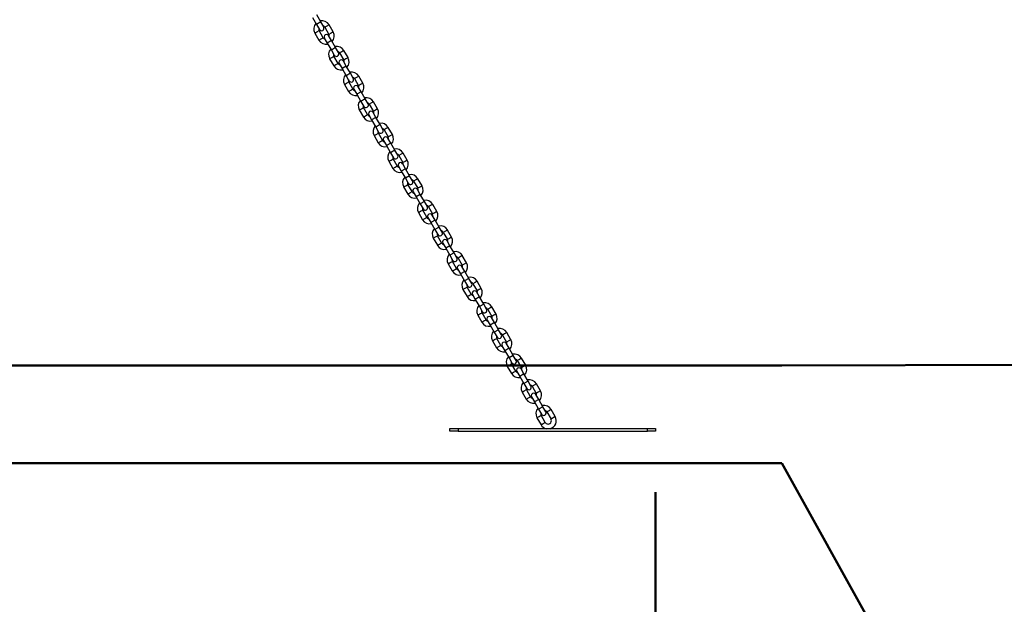
# Model space of a CAD drawing. Units: millimetres. Extents: x 0 to 77.5, y 0 to 29.8.
# Drawn here: x 19 to 20.6, y 4.2 to 5.1 of the extents above; entities that cross this region are included whole.
import ezdxf

# ---------------------------------------------------------------- set-up
doc = ezdxf.new("R2010")
doc.units = ezdxf.units.MM
doc.layers.add('LE_NORM', color=179, linetype='Continuous', lineweight=50)
doc.styles.add('SLDTEXTSTYLE0', font='TXT', dxfattribs={"width": 0.605})
doc.dimstyles.new('SLDDIMSTYLE0', dxfattribs={"dimtxt": 0.35, "dimasz": 0.3, "dimexe": 0, "dimexo": 0.0625, "dimgap": 0.0875, "dimtad": 1, "dimdec": 0, "dimlfac": 75, "dimrnd": 1e-09, "dimzin": 12, "dimdsep": 46, "dimtxsty": 'SLDTEXTSTYLE0', "dimsah": 1, "dimcen": 0.09, "dimadec": 0, "dimazin": 3, "dimtfac": 1, "dimtofl": 0, "dimtmove": 0, "dimatfit": 3, "dimfxl": 0, "dimfrac": 2, "dimtolj": 1, "dimtzin": 12, "dimarcsym": 0})
doc.dimstyles.new('SLDDIMSTYLE6', dxfattribs={"dimtxt": 0.35, "dimasz": 0.3, "dimexe": 0, "dimexo": 0.0625, "dimgap": 0.0875, "dimtad": 0, "dimtih": 1, "dimtoh": 1, "dimdec": 0, "dimlfac": 75, "dimrnd": 1e-09, "dimzin": 12, "dimdsep": 46, "dimtxsty": 'SLDTEXTSTYLE0', "dimsah": 1, "dimcen": 0.09, "dimadec": 0, "dimazin": 3, "dimtfac": 1, "dimtofl": 0, "dimtmove": 0, "dimatfit": 3, "dimfxl": 0, "dimfrac": 2, "dimtolj": 1, "dimtzin": 12, "dimarcsym": 0})

# ---------------------------------------------------------------- blocks, each defined once
blk = doc.blocks.new('_D_42')
at = {"layer": 'LE_NORM'}
for p, q in [((21.0191, 5.1606), (21.0191, 4.5543)), ((20.2191, 4.5533), (16.8589, 4.5533)), ((20.7191, 4.5543), (20.2191, 4.5533)), ((20.7191, 4.5543), (21.2191, 4.5543))]:
    blk.add_line(p, q, dxfattribs=at)
blk.add_solid([(21.0191, 4.5543), (21.1191, 4.8543), (20.9191, 4.8543)], dxfattribs=at)
at = {"layer": 'LE_NORM', "insert": (21.2191, 4.7332), "char_height": 0.35, "attachment_point": 1, "style": 'SLDTEXTSTYLE0'}
blk.add_mtext('45', dxfattribs=at)
blk = doc.blocks.new('_D_43')
at = {"layer": 'LE_NORM'}
for p, q in [((21.0191, 4.5543), (21.0191, 3.497)), ((20.2191, 4.3947), (12.1924, 4.3947)), ((20.7191, 3.497), (20.2191, 4.3947)), ((20.7191, 3.497), (21.2191, 3.497))]:
    blk.add_line(p, q, dxfattribs=at)
blk.add_solid([(21.0191, 3.497), (21.1191, 3.797), (20.9191, 3.797)], dxfattribs=at)
at = {"layer": 'LE_NORM', "insert": (21.2191, 3.6759), "char_height": 0.35, "attachment_point": 1, "style": 'SLDTEXTSTYLE0'}
blk.add_mtext('57', dxfattribs=at)
blk = doc.blocks.new('_D_50')
at = {"layer": 'LE_NORM'}
for p, q in [((20.0144, 4.3476), (20.0144, 2.7719)), ((11.7639, 4.3225), (11.7639, 2.7719)), ((11.7639, 2.871), (20.0144, 2.871))]:
    blk.add_line(p, q, dxfattribs=at)
for points in [[(11.7639, 2.871), (12.0639, 2.771), (12.0639, 2.971)], [(20.0144, 2.871), (19.7144, 2.971), (19.7144, 2.771)]]:
    blk.add_solid(points, dxfattribs=at)
at = {"layer": 'LE_NORM', "insert": (15.5603, 3.3221), "char_height": 0.35, "attachment_point": 1, "style": 'SLDTEXTSTYLE0'}
blk.add_mtext('619', dxfattribs=at)

msp = doc.modelspace()

# ---------------------------------------------------------------- linework, layer by layer
at = {"color": 7, "linetype": 'Continuous', "lineweight": 25}
for p, q in [((19.4582, 5.1174), (19.4649, 5.1059)), ((19.4718, 5.1099), (19.4651, 5.1214)), ((19.4765, 5.1018), (19.4718, 5.1099)), ((19.4621, 5.092), (19.4688, 5.0804)), ((19.4649, 5.1059), (19.4695, 5.0978)), ((19.4757, 5.0844), (19.4691, 5.096)), ((19.4783, 5.1013), (19.485, 5.0898)), ((19.4919, 5.0938), (19.4852, 5.1053)), ((19.4775, 5.0839), (19.4822, 5.0758)), ((19.4822, 5.0758), (19.4889, 5.0643)), ((19.4891, 5.0798), (19.4845, 5.0879)), ((19.4958, 5.0683), (19.4891, 5.0798)), ((19.4889, 5.0643), (19.4935, 5.0562)), ((19.5005, 5.0602), (19.4958, 5.0683)), ((19.5023, 5.0597), (19.509, 5.0482)), ((19.5159, 5.0522), (19.5092, 5.0637)), ((19.4861, 5.0504), (19.4928, 5.0388)), ((19.4997, 5.0428), (19.4931, 5.0544)), ((19.5131, 5.0383), (19.5085, 5.0464)), ((19.5015, 5.0424), (19.5062, 5.0343)), ((19.5062, 5.0343), (19.5129, 5.0227)), ((19.5198, 5.0267), (19.5131, 5.0383)), ((19.5129, 5.0227), (19.5175, 5.0146)), ((19.5237, 5.0013), (19.5171, 5.0128)), ((19.5245, 5.0186), (19.5198, 5.0267)), ((19.5263, 5.0182), (19.533, 5.0066)), ((19.5399, 5.0106), (19.5332, 5.0222)), ((19.5101, 5.0088), (19.5168, 4.9973)), ((19.5255, 5.0008), (19.5302, 4.9927)), ((19.5371, 4.9967), (19.5325, 5.0048)), ((19.5438, 4.9852), (19.5371, 4.9967)), ((19.5302, 4.9927), (19.5369, 4.9812)), ((19.5369, 4.9812), (19.5415, 4.9731)), ((19.5485, 4.9771), (19.5438, 4.9852)), ((19.5639, 4.969), (19.5572, 4.9806)), ((19.5341, 4.9673), (19.5408, 4.9557)), ((19.5477, 4.9597), (19.5411, 4.9713)), ((19.5503, 4.9766), (19.557, 4.965)), ((19.5495, 4.9592), (19.5542, 4.9511)), ((19.5542, 4.9511), (19.5609, 4.9396)), ((19.5611, 4.9551), (19.5565, 4.9632)), ((19.5678, 4.9436), (19.5611, 4.9551)), ((19.5609, 4.9396), (19.5655, 4.9315)), ((19.5725, 4.9355), (19.5678, 4.9436)), ((19.5743, 4.935), (19.581, 4.9235)), ((19.5879, 4.9275), (19.5812, 4.939)), ((19.5581, 4.9257), (19.5648, 4.9141)), ((19.5717, 4.9181), (19.5651, 4.9297)), ((19.5735, 4.9177), (19.5782, 4.9096)), ((19.5851, 4.9136), (19.5805, 4.9217)), ((19.5782, 4.9096), (19.5849, 4.898)), ((19.5918, 4.902), (19.5851, 4.9136)), ((19.5965, 4.8939), (19.5918, 4.902)), ((19.5821, 4.8841), (19.5888, 4.8726)), ((19.5849, 4.898), (19.5895, 4.8899)), ((19.5957, 4.8766), (19.5891, 4.8881)), ((19.5983, 4.8935), (19.605, 4.8819)), ((19.6119, 4.8859), (19.6052, 4.8975)), ((19.5975, 4.8761), (19.6022, 4.868)), ((19.6022, 4.868), (19.6089, 4.8565)), ((19.6091, 4.872), (19.6045, 4.8801)), ((19.6158, 4.8605), (19.6091, 4.872)), ((19.6089, 4.8565), (19.6135, 4.8484)), ((19.6205, 4.8524), (19.6158, 4.8605)), ((19.6359, 4.8443), (19.6292, 4.8559)), ((19.6061, 4.8425), (19.6128, 4.831)), ((19.6197, 4.835), (19.6131, 4.8465)), ((19.6223, 4.8519), (19.629, 4.8403)), ((19.6331, 4.8304), (19.6285, 4.8385)), ((19.6215, 4.8345), (19.6262, 4.8264)), ((19.6262, 4.8264), (19.6329, 4.8149)), ((19.6398, 4.8189), (19.6331, 4.8304)), ((19.6329, 4.8149), (19.6375, 4.8068)), ((19.6437, 4.7934), (19.6371, 4.805)), ((19.6445, 4.8108), (19.6398, 4.8189)), ((19.6463, 4.8103), (19.653, 4.7988)), ((19.6599, 4.8028), (19.6532, 4.8143)), ((19.6301, 4.801), (19.6368, 4.7894)), ((19.6455, 4.7929), (19.6502, 4.7849)), ((19.6571, 4.7889), (19.6525, 4.7969)), ((19.6638, 4.7773), (19.6571, 4.7889)), ((19.6502, 4.7849), (19.6569, 4.7733)), ((19.6569, 4.7733), (19.6615, 4.7652)), ((19.6685, 4.7692), (19.6638, 4.7773)), ((19.6839, 4.7612), (19.6772, 4.7727)), ((19.6541, 4.7594), (19.6608, 4.7479)), ((19.6677, 4.7519), (19.6611, 4.7634)), ((19.6703, 4.7687), (19.677, 4.7572)), ((19.6695, 4.7514), (19.6742, 4.7433)), ((19.6742, 4.7433), (19.6809, 4.7317)), ((19.6811, 4.7473), (19.6765, 4.7554)), ((19.6878, 4.7357), (19.6811, 4.7473)), ((19.6809, 4.7317), (19.6855, 4.7237)), ((19.6925, 4.7277), (19.6878, 4.7357)), ((19.6943, 4.7272), (19.701, 4.7156)), ((19.7079, 4.7196), (19.7012, 4.7312)), ((19.6781, 4.7178), (19.6848, 4.7063)), ((19.6917, 4.7103), (19.6851, 4.7218)), ((19.6935, 4.7098), (19.6982, 4.7017)), ((19.7051, 4.7057), (19.7005, 4.7138)), ((19.6982, 4.7017), (19.7049, 4.6902)), ((19.7118, 4.6942), (19.7051, 4.7057)), ((19.7165, 4.6861), (19.7118, 4.6942)), ((19.7049, 4.6902), (19.7095, 4.6821)), ((19.7157, 4.6687), (19.7091, 4.6803)), ((19.7183, 4.6856), (19.725, 4.6741)), ((19.7319, 4.6781), (19.7252, 4.6896)), ((19.7021, 4.6763), (19.7088, 4.6647)), ((19.7175, 4.6682), (19.7222, 4.6602)), ((19.7291, 4.6642), (19.7245, 4.6722)), ((19.7358, 4.6526), (19.7291, 4.6642)), ((19.7222, 4.6602), (19.7289, 4.6486)), ((19.7289, 4.6486), (19.7335, 4.6405)), ((19.7405, 4.6445), (19.7358, 4.6526)), ((19.7559, 4.6365), (19.7492, 4.648)), ((19.7261, 4.6347), (19.7328, 4.6232)), ((19.7397, 4.6272), (19.7331, 4.6387)), ((19.7423, 4.644), (19.749, 4.6325)), ((19.7531, 4.6226), (19.7485, 4.6307)), ((19.7415, 4.6267), (19.7462, 4.6186)), ((19.7462, 4.6186), (19.7529, 4.607)), ((19.7598, 4.611), (19.7531, 4.6226)), ((19.7529, 4.607), (19.7575, 4.599)), ((19.7637, 4.5856), (19.7571, 4.5971)), ((19.7645, 4.603), (19.7598, 4.611)), ((19.7663, 4.6025), (19.773, 4.5909)), ((19.7799, 4.5949), (19.7732, 4.6065)), ((19.7501, 4.5931), (19.7568, 4.5816)), ((19.7655, 4.5851), (19.7702, 4.577)), ((19.7771, 4.581), (19.7725, 4.5891)), ((19.7838, 4.5695), (19.7771, 4.581)), ((19.7702, 4.577), (19.7769, 4.5655)), ((19.7769, 4.5655), (19.7815, 4.5574)), ((19.7885, 4.5614), (19.7838, 4.5695)), ((19.8039, 4.5534), (19.7972, 4.5649)), ((19.7741, 4.5516), (19.7808, 4.54)), ((19.7877, 4.544), (19.7811, 4.5556)), ((19.7903, 4.5609), (19.797, 4.5494)), ((19.7895, 4.5435), (19.7942, 4.5354)), ((19.7942, 4.5354), (19.8009, 4.5239)), ((19.8011, 4.5394), (19.7965, 4.5475)), ((19.8078, 4.5279), (19.8011, 4.5394)), ((19.8009, 4.5239), (19.8055, 4.5158)), ((19.8125, 4.5198), (19.8078, 4.5279)), ((19.8143, 4.5193), (19.821, 4.5078)), ((19.8279, 4.5118), (19.8212, 4.5233)), ((19.7981, 4.51), (19.8048, 4.4984)), ((19.8117, 4.5024), (19.8051, 4.514)), ((19.8135, 4.502), (19.8182, 4.4939)), ((19.8251, 4.4979), (19.8205, 4.506)), ((19.8182, 4.4939), (19.8249, 4.4823)), ((19.8318, 4.4863), (19.8251, 4.4979)), ((19.8365, 4.4782), (19.8318, 4.4863)), ((19.8249, 4.4823), (19.8295, 4.4742)), ((19.8357, 4.4609), (19.8291, 4.4724)), ((19.8383, 4.4778), (19.845, 4.4662)), ((19.8519, 4.4702), (19.8452, 4.4818)), ((19.8221, 4.4684), (19.8288, 4.4569)), ((19.6811, 4.4467), (19.6811, 4.4507)), ((19.6811, 4.4507), (19.6944, 4.4507)), ((19.6944, 4.4467), (19.6811, 4.4467)), ((19.6944, 4.4507), (19.6944, 4.4467)), ((19.6944, 4.4507), (20.0011, 4.4507)), ((19.6944, 4.4467), (20.0011, 4.4467)), ((20.0011, 4.4467), (20.0011, 4.4507)), ((20.0011, 4.4507), (20.0144, 4.4507)), ((20.0144, 4.4467), (20.0011, 4.4467)), ((20.0144, 4.4507), (20.0144, 4.4467))]:
    msp.add_line(p, q, dxfattribs=at)
at = {"color": 8, "linetype": 'Continuous', "lineweight": 25}
for p, q in [((19.4718, 5.1099), (19.4649, 5.1059)), ((19.4621, 5.092), (19.4656, 5.094)), ((19.4656, 5.094), (19.4691, 5.096)), ((19.4818, 5.1033), (19.4783, 5.1013)), ((19.4852, 5.1053), (19.4818, 5.1033)), ((19.4884, 5.0918), (19.485, 5.0898)), ((19.4919, 5.0938), (19.4884, 5.0918)), ((19.4688, 5.0804), (19.4723, 5.0824)), ((19.4723, 5.0824), (19.4757, 5.0844)), ((19.4891, 5.0798), (19.4822, 5.0758)), ((19.4958, 5.0683), (19.4889, 5.0643)), ((19.5058, 5.0617), (19.5023, 5.0597)), ((19.5092, 5.0637), (19.5058, 5.0617)), ((19.4861, 5.0504), (19.4896, 5.0524)), ((19.4896, 5.0524), (19.4931, 5.0544)), ((19.5124, 5.0502), (19.509, 5.0482)), ((19.5159, 5.0522), (19.5124, 5.0502)), ((19.4928, 5.0388), (19.4963, 5.0408)), ((19.4963, 5.0408), (19.4997, 5.0428)), ((19.5131, 5.0383), (19.5062, 5.0343)), ((19.5198, 5.0267), (19.5129, 5.0227)), ((19.5136, 5.0108), (19.5171, 5.0128)), ((19.5298, 5.0202), (19.5263, 5.0182)), ((19.5332, 5.0222), (19.5298, 5.0202)), ((19.5101, 5.0088), (19.5136, 5.0108)), ((19.5168, 4.9973), (19.5203, 4.9993)), ((19.5203, 4.9993), (19.5237, 5.0013)), ((19.5371, 4.9967), (19.5302, 4.9927)), ((19.5364, 5.0086), (19.533, 5.0066)), ((19.5399, 5.0106), (19.5364, 5.0086)), ((19.5438, 4.9852), (19.5369, 4.9812)), ((19.5572, 4.9806), (19.5538, 4.9786)), ((19.5341, 4.9673), (19.5376, 4.9693)), ((19.5376, 4.9693), (19.5411, 4.9713)), ((19.5538, 4.9786), (19.5503, 4.9766)), ((19.5604, 4.967), (19.557, 4.965)), ((19.5639, 4.969), (19.5604, 4.967)), ((19.5408, 4.9557), (19.5443, 4.9577)), ((19.5443, 4.9577), (19.5477, 4.9597)), ((19.5611, 4.9551), (19.5542, 4.9511)), ((19.5678, 4.9436), (19.5609, 4.9396)), ((19.5778, 4.937), (19.5743, 4.935)), ((19.5812, 4.939), (19.5778, 4.937)), ((19.5581, 4.9257), (19.5616, 4.9277)), ((19.5616, 4.9277), (19.5651, 4.9297)), ((19.5648, 4.9141), (19.5683, 4.9161)), ((19.5683, 4.9161), (19.5717, 4.9181)), ((19.5844, 4.9255), (19.581, 4.9235)), ((19.5879, 4.9275), (19.5844, 4.9255)), ((19.5851, 4.9136), (19.5782, 4.9096)), ((19.5918, 4.902), (19.5849, 4.898)), ((19.5821, 4.8841), (19.5856, 4.8861)), ((19.5856, 4.8861), (19.5891, 4.8881)), ((19.6018, 4.8955), (19.5983, 4.8935)), ((19.6052, 4.8975), (19.6018, 4.8955)), ((19.6084, 4.8839), (19.605, 4.8819)), ((19.6119, 4.8859), (19.6084, 4.8839)), ((19.5888, 4.8726), (19.5923, 4.8746)), ((19.5923, 4.8746), (19.5957, 4.8766)), ((19.6091, 4.872), (19.6022, 4.868)), ((19.6158, 4.8605), (19.6089, 4.8565)), ((19.6258, 4.8539), (19.6223, 4.8519)), ((19.6292, 4.8559), (19.6258, 4.8539)), ((19.6061, 4.8425), (19.6096, 4.8445)), ((19.6096, 4.8445), (19.6131, 4.8465)), ((19.6324, 4.8423), (19.629, 4.8403)), ((19.6359, 4.8443), (19.6324, 4.8423)), ((19.6128, 4.831), (19.6163, 4.833)), ((19.6163, 4.833), (19.6197, 4.835)), ((19.6331, 4.8304), (19.6262, 4.8264)), ((19.6398, 4.8189), (19.6329, 4.8149)), ((19.6336, 4.803), (19.6371, 4.805)), ((19.6498, 4.8123), (19.6463, 4.8103)), ((19.6532, 4.8143), (19.6498, 4.8123)), ((19.6301, 4.801), (19.6336, 4.803)), ((19.6368, 4.7894), (19.6403, 4.7914)), ((19.6403, 4.7914), (19.6437, 4.7934)), ((19.6571, 4.7889), (19.6502, 4.7849)), ((19.6564, 4.8008), (19.653, 4.7988)), ((19.6599, 4.8028), (19.6564, 4.8008)), ((19.6638, 4.7773), (19.6569, 4.7733)), ((19.6772, 4.7727), (19.6738, 4.7707)), ((19.6541, 4.7594), (19.6576, 4.7614)), ((19.6576, 4.7614), (19.6611, 4.7634)), ((19.6738, 4.7707), (19.6703, 4.7687)), ((19.6804, 4.7592), (19.677, 4.7572)), ((19.6839, 4.7612), (19.6804, 4.7592)), ((19.6608, 4.7479), (19.6643, 4.7499)), ((19.6643, 4.7499), (19.6677, 4.7519)), ((19.6811, 4.7473), (19.6742, 4.7433)), ((19.6878, 4.7357), (19.6809, 4.7317)), ((19.6978, 4.7292), (19.6943, 4.7272)), ((19.7012, 4.7312), (19.6978, 4.7292)), ((19.6781, 4.7178), (19.6816, 4.7198)), ((19.6816, 4.7198), (19.6851, 4.7218)), ((19.6848, 4.7063), (19.6883, 4.7083)), ((19.6883, 4.7083), (19.6917, 4.7103)), ((19.7044, 4.7176), (19.701, 4.7156)), ((19.7079, 4.7196), (19.7044, 4.7176)), ((19.7051, 4.7057), (19.6982, 4.7017)), ((19.7118, 4.6942), (19.7049, 4.6902)), ((19.7021, 4.6763), (19.7056, 4.6783)), ((19.7056, 4.6783), (19.7091, 4.6803)), ((19.7218, 4.6876), (19.7183, 4.6856)), ((19.7252, 4.6896), (19.7218, 4.6876)), ((19.7319, 4.6781), (19.7284, 4.6761)), ((19.7088, 4.6647), (19.7123, 4.6667)), ((19.7123, 4.6667), (19.7157, 4.6687)), ((19.7291, 4.6642), (19.7222, 4.6602)), ((19.7284, 4.6761), (19.725, 4.6741)), ((19.7358, 4.6526), (19.7289, 4.6486)), ((19.7458, 4.646), (19.7423, 4.644)), ((19.7492, 4.648), (19.7458, 4.646)), ((19.7261, 4.6347), (19.7296, 4.6367)), ((19.7296, 4.6367), (19.7331, 4.6387)), ((19.7524, 4.6345), (19.749, 4.6325)), ((19.7559, 4.6365), (19.7524, 4.6345)), ((19.7328, 4.6232), (19.7363, 4.6252)), ((19.7363, 4.6252), (19.7397, 4.6272)), ((19.7531, 4.6226), (19.7462, 4.6186)), ((19.7598, 4.611), (19.7529, 4.607)), ((19.7536, 4.5951), (19.7571, 4.5971)), ((19.7698, 4.6045), (19.7663, 4.6025)), ((19.7732, 4.6065), (19.7698, 4.6045)), ((19.7501, 4.5931), (19.7536, 4.5951)), ((19.7568, 4.5816), (19.7603, 4.5836)), ((19.7603, 4.5836), (19.7637, 4.5856)), ((19.7771, 4.581), (19.7702, 4.577)), ((19.7764, 4.5929), (19.773, 4.5909)), ((19.7799, 4.5949), (19.7764, 4.5929)), ((19.7838, 4.5695), (19.7769, 4.5655)), ((19.7972, 4.5649), (19.7938, 4.5629)), ((19.7741, 4.5516), (19.7776, 4.5536)), ((19.7776, 4.5536), (19.7811, 4.5556)), ((19.7938, 4.5629), (19.7903, 4.5609)), ((19.8004, 4.5514), (19.797, 4.5494)), ((19.8039, 4.5534), (19.8004, 4.5514)), ((19.7808, 4.54), (19.7843, 4.542)), ((19.7843, 4.542), (19.7877, 4.544)), ((19.8011, 4.5394), (19.7942, 4.5354)), ((19.8078, 4.5279), (19.8009, 4.5239)), ((19.8178, 4.5213), (19.8143, 4.5193)), ((19.8212, 4.5233), (19.8178, 4.5213)), ((19.7981, 4.51), (19.8016, 4.512)), ((19.8016, 4.512), (19.8051, 4.514)), ((19.8083, 4.5004), (19.8117, 4.5024)), ((19.8244, 4.5098), (19.821, 4.5078)), ((19.8279, 4.5118), (19.8244, 4.5098)), ((19.8048, 4.4984), (19.8083, 4.5004)), ((19.8251, 4.4979), (19.8182, 4.4939)), ((19.8318, 4.4863), (19.8249, 4.4823)), ((19.8221, 4.4684), (19.8256, 4.4704)), ((19.8256, 4.4704), (19.8291, 4.4724)), ((19.8418, 4.4798), (19.8383, 4.4778)), ((19.8452, 4.4818), (19.8418, 4.4798)), ((19.8519, 4.4702), (19.8484, 4.4682)), ((19.8288, 4.4569), (19.8323, 4.4589)), ((19.8323, 4.4589), (19.8357, 4.4609)), ((19.8484, 4.4682), (19.845, 4.4662))]:
    msp.add_line(p, q, dxfattribs=at)
at = {"color": 7, "linetype": 'Continuous', "lineweight": 25}
for centre, radius, start, end in [((19.4737, 5.0986), 0.0133, 137.4576, 210), ((19.4737, 5.0986), 0.0133, 30, 102.5424), ((19.4737, 5.0986), 0.00533, 168.5904, 210), ((19.473, 5.0998), 0.004, 210, 30), ((19.4737, 5.0986), 0.00533, 30, 71.4096), ((19.4803, 5.0871), 0.0133, 317.4576, 30), ((19.4803, 5.0871), 0.0133, 210, 282.5424), ((19.4803, 5.0871), 0.00533, 210, 251.4096), ((19.481, 5.0859), 0.004, 30, 210), ((19.4803, 5.0871), 0.00533, 348.5904, 30), ((19.4977, 5.0571), 0.0133, 137.4576, 210), ((19.497, 5.0582), 0.004, 210, 30), ((19.4977, 5.0571), 0.0133, 30, 102.5424), ((19.4977, 5.0571), 0.00533, 30, 71.4096), ((19.4977, 5.0571), 0.00533, 168.5904, 210), ((19.505, 5.0444), 0.004, 30, 210), ((19.5043, 5.0455), 0.00533, 348.5904, 30), ((19.5043, 5.0455), 0.0133, 317.4576, 30), ((19.5043, 5.0455), 0.0133, 210, 282.5424), ((19.5043, 5.0455), 0.00533, 210, 251.4096), ((19.5217, 5.0155), 0.0133, 30, 102.5424), ((19.5217, 5.0155), 0.0133, 137.4576, 210), ((19.5217, 5.0155), 0.00533, 168.5904, 210), ((19.521, 5.0166), 0.004, 210, 30), ((19.5217, 5.0155), 0.00533, 30, 71.4096), ((19.5283, 5.0039), 0.0133, 210, 282.5424), ((19.5283, 5.0039), 0.00533, 210, 251.4096), ((19.529, 5.0028), 0.004, 30, 210), ((19.5283, 5.0039), 0.00533, 348.5904, 30), ((19.5283, 5.0039), 0.0133, 317.4576, 30), ((19.5457, 4.9739), 0.0133, 137.4576, 210), ((19.5457, 4.9739), 0.0133, 30, 102.5424), ((19.5457, 4.9739), 0.00533, 168.5904, 210), ((19.545, 4.9751), 0.004, 210, 30), ((19.5457, 4.9739), 0.00533, 30, 71.4096), ((19.553, 4.9612), 0.004, 30, 210), ((19.5523, 4.9624), 0.00533, 348.5904, 30), ((19.5523, 4.9624), 0.0133, 317.4576, 30), ((19.5523, 4.9624), 0.0133, 210, 282.5424), ((19.5523, 4.9624), 0.00533, 210, 251.4096), ((19.5697, 4.9324), 0.0133, 137.4576, 210), ((19.5697, 4.9324), 0.00533, 168.5904, 210), ((19.569, 4.9335), 0.004, 210, 30), ((19.5697, 4.9324), 0.0133, 30, 102.5424), ((19.5697, 4.9324), 0.00533, 30, 71.4096), ((19.5763, 4.9208), 0.00533, 210, 251.4096), ((19.577, 4.9197), 0.004, 30, 210), ((19.5763, 4.9208), 0.00533, 348.5904, 30), ((19.5763, 4.9208), 0.0133, 317.4576, 30), ((19.5763, 4.9208), 0.0133, 210, 282.5424), ((19.5937, 4.8908), 0.0133, 30, 102.5424), ((19.5937, 4.8908), 0.0133, 137.4576, 210), ((19.5937, 4.8908), 0.00533, 168.5904, 210), ((19.593, 4.8919), 0.004, 210, 30), ((19.5937, 4.8908), 0.00533, 30, 71.4096), ((19.6003, 4.8792), 0.0133, 317.4576, 30), ((19.6003, 4.8792), 0.0133, 210, 282.5424), ((19.6003, 4.8792), 0.00533, 210, 251.4096), ((19.601, 4.8781), 0.004, 30, 210), ((19.6003, 4.8792), 0.00533, 348.5904, 30), ((19.6177, 4.8492), 0.0133, 137.4576, 210), ((19.617, 4.8504), 0.004, 210, 30), ((19.6177, 4.8492), 0.0133, 30, 102.5424), ((19.6177, 4.8492), 0.00533, 30, 71.4096), ((19.6177, 4.8492), 0.00533, 168.5904, 210), ((19.625, 4.8365), 0.004, 30, 210), ((19.6243, 4.8377), 0.00533, 348.5904, 30), ((19.6243, 4.8377), 0.0133, 317.4576, 30), ((19.6243, 4.8377), 0.0133, 210, 282.5424), ((19.6243, 4.8377), 0.00533, 210, 251.4096), ((19.6417, 4.8076), 0.0133, 30, 102.5424), ((19.6417, 4.8076), 0.0133, 137.4576, 210), ((19.6417, 4.8076), 0.00533, 168.5904, 210), ((19.641, 4.8088), 0.004, 210, 30), ((19.6417, 4.8076), 0.00533, 30, 71.4096), ((19.6483, 4.7961), 0.0133, 210, 282.5424), ((19.6483, 4.7961), 0.00533, 210, 251.4096), ((19.649, 4.7949), 0.004, 30, 210), ((19.6483, 4.7961), 0.00533, 348.5904, 30), ((19.6483, 4.7961), 0.0133, 317.4576, 30), ((19.6657, 4.7661), 0.0133, 137.4576, 210), ((19.6657, 4.7661), 0.0133, 30, 102.5424), ((19.6657, 4.7661), 0.00533, 168.5904, 210), ((19.665, 4.7672), 0.004, 210, 30), ((19.6657, 4.7661), 0.00533, 30, 71.4096), ((19.673, 4.7534), 0.004, 30, 210), ((19.6723, 4.7545), 0.00533, 348.5904, 30), ((19.6723, 4.7545), 0.0133, 317.4576, 30), ((19.6723, 4.7545), 0.0133, 210, 282.5424), ((19.6723, 4.7545), 0.00533, 210, 251.4096), ((19.6897, 4.7245), 0.0133, 137.4576, 210), ((19.6897, 4.7245), 0.00533, 168.5904, 210), ((19.689, 4.7257), 0.004, 210, 30), ((19.6897, 4.7245), 0.0133, 30, 102.5424), ((19.6897, 4.7245), 0.00533, 30, 71.4096), ((19.6963, 4.713), 0.00533, 210, 251.4096), ((19.697, 4.7118), 0.004, 30, 210), ((19.6963, 4.713), 0.00533, 348.5904, 30), ((19.6963, 4.713), 0.0133, 317.4576, 30), ((19.6963, 4.713), 0.0133, 210, 282.5424), ((19.7137, 4.6829), 0.0133, 30, 102.5424), ((19.7137, 4.6829), 0.0133, 137.4576, 210), ((19.7137, 4.6829), 0.00533, 168.5904, 210), ((19.713, 4.6841), 0.004, 210, 30), ((19.7137, 4.6829), 0.00533, 30, 71.4096), ((19.7203, 4.6714), 0.0133, 317.4576, 30), ((19.7203, 4.6714), 0.0133, 210, 282.5424), ((19.7203, 4.6714), 0.00533, 210, 251.4096), ((19.721, 4.6702), 0.004, 30, 210), ((19.7203, 4.6714), 0.00533, 348.5904, 30), ((19.7377, 4.6414), 0.0133, 137.4576, 210), ((19.737, 4.6425), 0.004, 210, 30), ((19.7377, 4.6414), 0.0133, 30, 102.5424), ((19.7377, 4.6414), 0.00533, 30, 71.4096), ((19.7377, 4.6414), 0.00533, 168.5904, 210), ((19.745, 4.6287), 0.004, 30, 210), ((19.7443, 4.6298), 0.00533, 348.5904, 30), ((19.7443, 4.6298), 0.0133, 317.4576, 30), ((19.7443, 4.6298), 0.0133, 210, 282.5424), ((19.7443, 4.6298), 0.00533, 210, 251.4096), ((19.7617, 4.5998), 0.0133, 30, 102.5424), ((19.7617, 4.5998), 0.0133, 137.4576, 210), ((19.7617, 4.5998), 0.00533, 168.5904, 210), ((19.761, 4.601), 0.004, 210, 30), ((19.7617, 4.5998), 0.00533, 30, 71.4096), ((19.7683, 4.5883), 0.0133, 210, 282.5424), ((19.7683, 4.5883), 0.00533, 210, 251.4096), ((19.769, 4.5871), 0.004, 30, 210), ((19.7683, 4.5883), 0.00533, 348.5904, 30), ((19.7683, 4.5883), 0.0133, 317.4576, 30), ((19.7857, 4.5582), 0.0133, 137.4576, 210), ((19.7857, 4.5582), 0.0133, 30, 102.5424), ((19.7857, 4.5582), 0.00533, 168.5904, 210), ((19.785, 4.5594), 0.004, 210, 30), ((19.7857, 4.5582), 0.00533, 30, 71.4096), ((19.793, 4.5455), 0.004, 30, 210), ((19.7923, 4.5467), 0.00533, 348.5904, 30), ((19.7923, 4.5467), 0.0133, 317.4576, 30), ((19.7923, 4.5467), 0.0133, 210, 282.5424), ((19.7923, 4.5467), 0.00533, 210, 251.4096), ((19.8097, 4.5167), 0.0133, 137.4576, 210), ((19.8097, 4.5167), 0.00533, 168.5904, 210), ((19.809, 4.5178), 0.004, 210, 30), ((19.8097, 4.5167), 0.0133, 30, 102.5424), ((19.8097, 4.5167), 0.00533, 30, 71.4096), ((19.8163, 4.5051), 0.00533, 210, 251.4096), ((19.817, 4.504), 0.004, 30, 210), ((19.8163, 4.5051), 0.00533, 348.5904, 30), ((19.8163, 4.5051), 0.0133, 317.4576, 30), ((19.8163, 4.5051), 0.0133, 210, 282.5424), ((19.8337, 4.4751), 0.0133, 30, 102.5424), ((19.8337, 4.4751), 0.0133, 137.4576, 210), ((19.8337, 4.4751), 0.00533, 168.5904, 210), ((19.833, 4.4762), 0.004, 210, 30), ((19.8337, 4.4751), 0.00533, 30, 71.4096), ((19.8403, 4.4635), 0.0133, 284.7632, 30), ((19.8403, 4.4635), 0.0133, 210, 255.2368), ((19.8403, 4.4635), 0.00533, 210, 300), ((19.8403, 4.4635), 0.00533, 300, 30)]:
    msp.add_arc(centre, radius, start, end, dxfattribs=at)

# ---------------------------------------------------------------- dimensions: what is measured, and where the dimension line sits
at = {"layer": 'LE_NORM'}
for feature_location, offset, picture, middle in [((16.7599, 4.5533), (4.4593, 0.0009), '_D_42', (21.4384, 4.5543)), ((12.0933, 4.3947), (9.1258, -0.8977), '_D_43', (21.4384, 3.497))]:
    dim = msp.add_ordinate_dim(feature_location=feature_location, offset=offset, dtype=0, origin=(20.8597, 5.1533), dimstyle='SLDDIMSTYLE6', dxfattribs=at)
    dim.commit()
    dim.dimension.update_dxf_attribs({"geometry": picture, "text_midpoint": middle})
dim = msp.add_linear_dim(base=(20.0144, 2.871), p1=(11.7639, 4.4216), p2=(20.0144, 4.4467), dimstyle='SLDDIMSTYLE0', dxfattribs=at)
dim.commit()
dim.dimension.update_dxf_attribs({"geometry": '_D_50', "text_midpoint": (15.8892, 2.871), "dimtype": 160})

doc.saveas('drawing.dxf')
